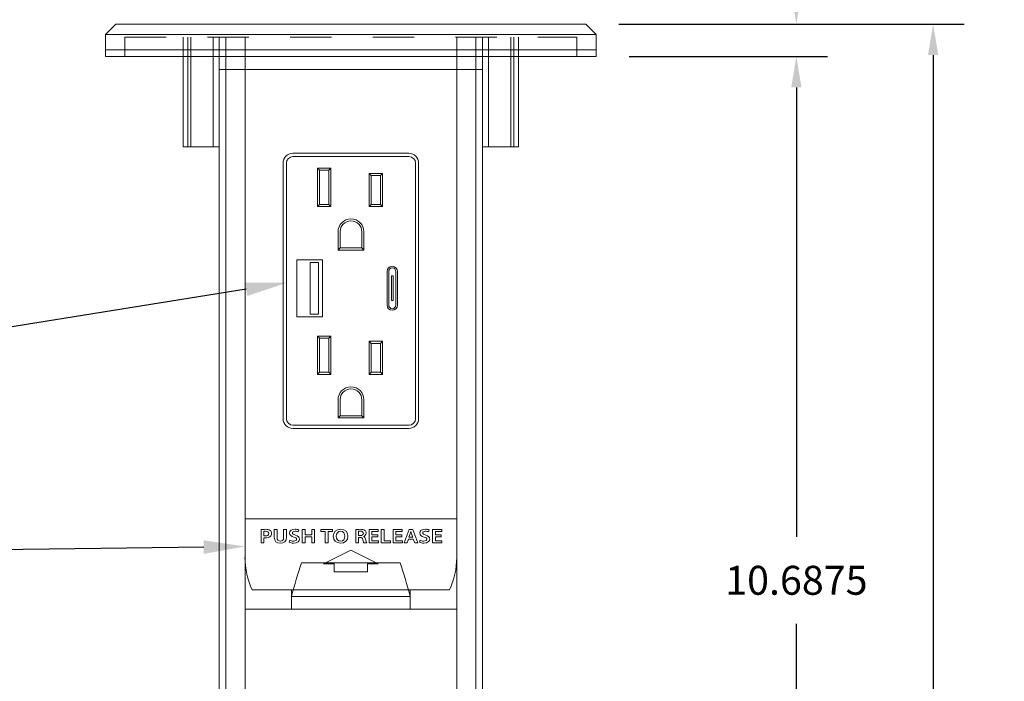
# Model space of a CAD drawing. Units: inches. Extents: x 0.1 to 10.9, y 0.1 to 8.5.
# Drawn here: x 2.5 to 4.9, y 4 to 5.6 of the extents above; entities that cross this region are included whole.
import ezdxf
from ezdxf import colors
from ezdxf.entities.mleader import LeaderData, LeaderLine
from ezdxf.math import Vec2, Vec3

# ---------------------------------------------------------------- set-up
doc = ezdxf.new("R2010")
doc.units = ezdxf.units.IN
doc.header["$MEASUREMENT"] = 0
doc.linetypes.add('AI-Linetype-22', pattern=[0.083333, 0.041667, -0.041667])
for name, color, linetype in [('Callouts', 5, 'Continuous'), ('Dimensions', 1, 'Continuous'), ('Drawing', 7, 'Continuous')]:
    doc.layers.add(name, color=color, linetype=linetype)
doc.styles.get("Standard").update_dxf_attribs({"font": 'Arial Regular.ttf'})
doc.dimstyles.new('LEW 1', dxfattribs={"dimtxt": 0.07, "dimasz": 0.075, "dimexe": 0.075, "dimexo": 0.2, "dimgap": 0.07, "dimtad": 0, "dimtih": 1, "dimtoh": 1, "dimzin": 12, "dimdsep": 46, "dimtxsty": 'Standard', "dimcen": 0.09, "dimadec": 0, "dimazin": 0, "dimtfac": 1, "dimtofl": 0, "dimtmove": 0, "dimatfit": 3, "dimfxl": 1, "dimtolj": 1, "dimtzin": 12, "dimarcsym": 0})

# ---------------------------------------------------------------- blocks, each defined once
blk = doc.blocks.new('*D3')
at = {"layer": 'Defpoints', "color": 0, "lineweight": 13, "transparency": 16777216}
for p in [(3.8791, 5.5942), (3.6291, 1.913), (4.72, 1.913)]:
    blk.add_point(p, dxfattribs=at)
at = {"layer": 'Dimensions', "color": 0, "lineweight": -2, "transparency": 16777216}
for p, q in [((3.9591, 5.5942), (4.795, 5.5942)), ((4.72, 5.5192), (4.72, 3.8973)), ((4.72, 1.988), (4.72, 3.6864)), ((3.7091, 1.913), (4.795, 1.913))]:
    blk.add_line(p, q, dxfattribs=at)
at = {"layer": 'Dimensions', "color": 0, "lineweight": 13, "transparency": 16777216}
for points in [[(4.7075, 5.5192), (4.7325, 5.5192), (4.72, 5.5942)], [(4.7075, 1.988), (4.7325, 1.988), (4.72, 1.913)]]:
    blk.add_solid(points, dxfattribs=at)
at = {"layer": 'Dimensions', "color": 0, "transparency": 16777216, "insert": (4.72, 3.7918), "char_height": 0.07, "attachment_point": 5}
blk.add_mtext('\\A1;14.6875', dxfattribs=at)
blk = doc.blocks.new('*D4')
at = {"layer": 'Defpoints', "color": 0, "lineweight": 13, "transparency": 16777216}
for p in [(3.9041, 5.5161), (3.8572, 2.8662), (4.3889, 2.8662)]:
    blk.add_point(p, dxfattribs=at)
at = {"layer": 'Dimensions', "color": 0, "lineweight": -2, "transparency": 16777216}
for p, q in [((3.9841, 5.5161), (4.4639, 5.5161)), ((4.3889, 5.4411), (4.3889, 4.3542)), ((4.3889, 2.9412), (4.3889, 4.1433)), ((3.9372, 2.8662), (4.4639, 2.8662))]:
    blk.add_line(p, q, dxfattribs=at)
at = {"layer": 'Dimensions', "color": 0, "lineweight": 13, "transparency": 16777216}
for points in [[(4.3764, 5.4411), (4.4014, 5.4411), (4.3889, 5.5161)], [(4.3764, 2.9412), (4.4014, 2.9412), (4.3889, 2.8662)]]:
    blk.add_solid(points, dxfattribs=at)
at = {"layer": 'Dimensions', "color": 0, "transparency": 16777216, "insert": (4.3889, 4.2488), "char_height": 0.07, "attachment_point": 5}
blk.add_mtext('\\A1;10.6875', dxfattribs=at)
blk = doc.blocks.new('*D5')
at = {"layer": 'Defpoints', "color": 0, "transparency": 16777216}
for p in [(3.8791, 5.5942), (3.9041, 5.5161), (4.3889, 5.5161)]:
    blk.add_point(p, dxfattribs=at)
at = {"layer": 'Dimensions', "color": 0, "lineweight": -2, "transparency": 16777216}
for p, q in [((4.3889, 5.6692), (4.3889, 5.7442)), ((4.3889, 5.7442), (4.4639, 5.7442)), ((3.9591, 5.5942), (4.4639, 5.5942)), ((3.9841, 5.5161), (4.4639, 5.5161)), ((4.3889, 5.4411), (4.3889, 5.3661))]:
    blk.add_line(p, q, dxfattribs=at)
at = {"layer": 'Dimensions', "color": 0, "transparency": 16777216}
for points in [[(4.3764, 5.6692), (4.4014, 5.6692), (4.3889, 5.5942)], [(4.3764, 5.4411), (4.4014, 5.4411), (4.3889, 5.5161)]]:
    blk.add_solid(points, dxfattribs=at)
at = {"layer": 'Dimensions', "color": 0, "transparency": 16777216, "insert": (4.595, 5.7442), "char_height": 0.07, "attachment_point": 5}
blk.add_mtext('\\A1;.25', dxfattribs=at)

msp = doc.modelspace()

# ---------------------------------------------------------------- linework, layer by layer
at = {"layer": 'Drawing', "linetype": 'Continuous', "lineweight": 13, "extrusion": (0, 1, 0)}
for p, q in [((2.7416, 5.5942), (2.7166, 5.5692)), ((3.8791, 5.5942), (2.7416, 5.5942)), ((3.8791, 5.5942), (3.9041, 5.5692)), ((2.7166, 5.5692), (3.9041, 5.5692)), ((2.7166, 5.5317), (2.7166, 5.5692)), ((2.9041, 5.5161), (2.9041, 5.563)), ((2.9916, 5.5161), (2.9916, 5.563)), ((3.6291, 5.5161), (3.6291, 5.563)), ((3.7166, 5.5161), (3.7166, 5.563)), ((3.9041, 5.5317), (3.9041, 5.5692)), ((2.7166, 5.5317), (3.9041, 5.5317)), ((3.9041, 5.5317), (2.7166, 5.5317)), ((2.7166, 5.5161), (2.7166, 5.5317)), ((2.7634, 5.5161), (2.7634, 5.5317)), ((3.8572, 5.5161), (3.8572, 5.5317)), ((3.9041, 5.5161), (3.9041, 5.5317)), ((3.9041, 5.5161), (2.7166, 5.5161)), ((2.9041, 5.2973), (2.9041, 5.5161)), ((2.9916, 2.8662), (2.9916, 5.5161)), ((3.6291, 2.8662), (3.6291, 5.5161)), ((3.7166, 5.2973), (3.7166, 5.5161)), ((2.9041, 5.2973), (2.9155, 5.2973)), ((2.9155, 5.2973), (2.923, 5.2973)), ((2.923, 5.2973), (2.9916, 5.2973)), ((3.6291, 5.2973), (3.6976, 5.2973)), ((3.6976, 5.2973), (3.7051, 5.2973)), ((3.7051, 5.2973), (3.7166, 5.2973)), ((3.1697, 5.2818), (3.4509, 5.2818)), ((3.1701, 5.274), (3.4513, 5.274)), ((3.1462, 4.6396), (3.1462, 5.2584)), ((3.1545, 4.6396), (3.1545, 5.2584)), ((3.2295, 5.2458), (3.2345, 5.2408)), ((3.2295, 5.2458), (3.2295, 5.1533)), ((3.262, 5.2458), (3.2295, 5.2458)), ((3.262, 5.2458), (3.257, 5.2408)), ((3.262, 5.1533), (3.262, 5.2458)), ((3.467, 5.2584), (3.467, 4.6396)), ((3.4744, 5.2584), (3.4744, 4.6396)), ((3.2345, 5.1583), (3.2345, 5.2408)), ((3.2345, 5.2408), (3.257, 5.2408)), ((3.257, 5.2408), (3.257, 5.1583)), ((3.3545, 5.2333), (3.3545, 5.1533)), ((3.3545, 5.2333), (3.3595, 5.2283)), ((3.387, 5.2333), (3.3545, 5.2333)), ((3.3595, 5.1583), (3.3595, 5.2283)), ((3.3595, 5.2283), (3.382, 5.2283)), ((3.387, 5.2333), (3.382, 5.2283)), ((3.382, 5.2283), (3.382, 5.1583)), ((3.387, 5.1533), (3.387, 5.2333)), ((3.2295, 5.1533), (3.2345, 5.1583)), ((3.2295, 5.1533), (3.262, 5.1533)), ((3.257, 5.1583), (3.2345, 5.1583)), ((3.262, 5.1533), (3.257, 5.1583)), ((3.3545, 5.1533), (3.3595, 5.1583)), ((3.3545, 5.1533), (3.387, 5.1533)), ((3.382, 5.1583), (3.3595, 5.1583)), ((3.387, 5.1533), (3.382, 5.1583)), ((3.2795, 5.0918), (3.2795, 5.0478)), ((3.2845, 5.0528), (3.2845, 5.0918)), ((3.337, 5.0918), (3.337, 5.0528)), ((3.342, 5.0478), (3.342, 5.0918)), ((3.2795, 5.0478), (3.2845, 5.0528)), ((3.2795, 5.0478), (3.342, 5.0478)), ((3.337, 5.0528), (3.2845, 5.0528)), ((3.342, 5.0478), (3.337, 5.0528)), ((3.242, 5.024), (3.1795, 5.024)), ((3.1795, 5.024), (3.1795, 4.8865)), ((3.212, 5.0178), (3.232, 5.0178)), ((3.212, 4.8928), (3.212, 5.0178)), ((3.232, 5.0178), (3.232, 4.8928)), ((3.242, 4.8865), (3.242, 5.024)), ((3.1795, 4.8865), (3.242, 4.8865)), ((3.232, 4.8928), (3.212, 4.8928)), ((3.2295, 4.8395), (3.2345, 4.8345)), ((3.2295, 4.8395), (3.2295, 4.747)), ((3.262, 4.8395), (3.2295, 4.8395)), ((3.262, 4.8395), (3.257, 4.8345)), ((3.262, 4.747), (3.262, 4.8395)), ((3.2345, 4.752), (3.2345, 4.8345)), ((3.2345, 4.8345), (3.257, 4.8345)), ((3.257, 4.8345), (3.257, 4.752)), ((3.3545, 4.827), (3.3595, 4.822)), ((3.3545, 4.827), (3.3545, 4.747)), ((3.387, 4.827), (3.3545, 4.827)), ((3.3595, 4.752), (3.3595, 4.822)), ((3.3595, 4.822), (3.382, 4.822)), ((3.387, 4.827), (3.382, 4.822)), ((3.382, 4.822), (3.382, 4.752)), ((3.387, 4.747), (3.387, 4.827)), ((3.2295, 4.747), (3.2345, 4.752)), ((3.2295, 4.747), (3.262, 4.747)), ((3.257, 4.752), (3.2345, 4.752)), ((3.262, 4.747), (3.257, 4.752)), ((3.3545, 4.747), (3.3595, 4.752)), ((3.3545, 4.747), (3.387, 4.747)), ((3.382, 4.752), (3.3595, 4.752)), ((3.387, 4.747), (3.382, 4.752)), ((3.2795, 4.6855), (3.2795, 4.6415)), ((3.2845, 4.6465), (3.2845, 4.6855)), ((3.337, 4.6855), (3.337, 4.6465)), ((3.342, 4.6415), (3.342, 4.6855)), ((3.2795, 4.6415), (3.2845, 4.6465)), ((3.2795, 4.6415), (3.342, 4.6415)), ((3.337, 4.6465), (3.2845, 4.6465)), ((3.342, 4.6415), (3.337, 4.6465)), ((3.4509, 4.6162), (3.1697, 4.6162)), ((3.4513, 4.624), (3.1701, 4.624)), ((3.0541, 4.3043), (3.0541, 4.3974)), ((3.0541, 4.3974), (3.5666, 4.3974)), ((3.5666, 4.3974), (3.5666, 4.3043)), ((3.0541, 4.1787), (3.0541, 4.3043)), ((3.4298, 4.2912), (3.1908, 4.2912)), ((3.5666, 4.1787), (3.5666, 4.3043)), ((3.1207, 4.2255), (3.0715, 4.2255)), ((3.1666, 4.2255), (3.1207, 4.2255)), ((3.1666, 4.2255), (3.1709, 4.2255)), ((3.1666, 4.2099), (3.1666, 4.2255)), ((3.1709, 4.2255), (3.4497, 4.2255)), ((3.4497, 4.2255), (3.4541, 4.2255)), ((3.4999, 4.2255), (3.4541, 4.2255)), ((3.4541, 4.2255), (3.4541, 4.2099)), ((3.5491, 4.2255), (3.4999, 4.2255)), ((3.1666, 4.1787), (3.1666, 4.2099)), ((3.1666, 4.2099), (3.4541, 4.2099)), ((3.4541, 4.1787), (3.4541, 4.2099))]:
    msp.add_line(p, q, dxfattribs=at)
at = {"layer": 'Drawing', "linetype": 'AI-Linetype-22', "lineweight": 13, "extrusion": (0, 1, 0)}
for p, q in [((2.7634, 5.563), (3.8572, 5.563)), ((2.7634, 5.5317), (2.7634, 5.563)), ((3.8572, 5.5317), (3.8572, 5.563))]:
    msp.add_line(p, q, dxfattribs=at)
at = {"layer": 'Drawing', "lineweight": 13, "extrusion": (0, 1, 0)}
msp.add_line((3.6291, 5.4842), (2.9916, 5.4842), dxfattribs=at)
at = {"layer": 'Drawing', "linetype": 'Continuous', "lineweight": 13}
for p, q in [((3.242, 5.024), (3.1795, 5.024)), ((3.1795, 5.024), (3.1795, 4.8865)), ((3.212, 5.0178), (3.232, 5.0178)), ((3.212, 4.8928), (3.212, 5.0178)), ((3.232, 5.0178), (3.232, 4.8928)), ((3.242, 4.8865), (3.242, 5.024)), ((3.3982, 4.9146), (3.3982, 4.9959)), ((3.402, 4.9959), (3.402, 4.9146)), ((3.4088, 4.9853), (3.4126, 4.9853)), ((3.4088, 4.9253), (3.4088, 4.9853)), ((3.4126, 4.9853), (3.4126, 4.9253)), ((3.4195, 4.9146), (3.4195, 4.9959)), ((3.4232, 4.9959), (3.4232, 4.9146)), ((3.4126, 4.9253), (3.4088, 4.9253)), ((3.1795, 4.8865), (3.242, 4.8865)), ((3.232, 4.8928), (3.212, 4.8928))]:
    msp.add_line(p, q, dxfattribs=at)
at = {"layer": 'Drawing', "lineweight": 13}
for points in [[(2.9155, 5.563), (2.9155, 5.2973)], [(2.923, 5.563), (2.923, 5.2973)], [(2.9774, 5.2973), (2.9774, 5.563)], [(3.0075, 2.8662), (3.0075, 5.563)], [(3.0541, 2.8662), (3.0541, 5.5622)], [(3.5666, 2.8662), (3.5666, 5.5622)], [(3.6131, 2.8662), (3.6131, 5.563)], [(3.6432, 5.2973), (3.6432, 5.563)], [(3.6976, 5.563), (3.6976, 5.2973)], [(3.7051, 5.563), (3.7051, 5.2973)], [(3.054, 4.3974), (3.5666, 4.3974)], [(3.1997, 4.3719), (3.1997, 4.3588), (3.2157, 4.3588), (3.2157, 4.3719), (3.2227, 4.3719), (3.2227, 4.3391), (3.2157, 4.3391), (3.2157, 4.3536), (3.1997, 4.3536), (3.1997, 4.3391), (3.1928, 4.3391), (3.1928, 4.3719), (3.1997, 4.3719)], [(3.2484, 4.3669), (3.2376, 4.3669), (3.2376, 4.3719), (3.2662, 4.3719), (3.2662, 4.3669), (3.2553, 4.3669), (3.2553, 4.3391), (3.2484, 4.3391), (3.2484, 4.3669)], [(3.3758, 4.3537), (3.3615, 4.3537), (3.3615, 4.3441), (3.3775, 4.3441), (3.3775, 4.3391), (3.3546, 4.3391), (3.3546, 4.3719), (3.3767, 4.3719), (3.3767, 4.367), (3.3615, 4.367), (3.3615, 4.3585), (3.3758, 4.3585), (3.3758, 4.3537)], [(3.3841, 4.3719), (3.3911, 4.3719), (3.3911, 4.3442), (3.4067, 4.3442), (3.4067, 4.3391), (3.3841, 4.3391), (3.3841, 4.3719)], [(3.4337, 4.3537), (3.4194, 4.3537), (3.4194, 4.3441), (3.4354, 4.3441), (3.4354, 4.3391), (3.4124, 4.3391), (3.4124, 4.3719), (3.4345, 4.3719), (3.4345, 4.367), (3.4194, 4.367), (3.4194, 4.3585), (3.4337, 4.3585), (3.4337, 4.3537)], [(3.4496, 4.3484), (3.4463, 4.3391), (3.4392, 4.3391), (3.4513, 4.3719), (3.4602, 4.3719), (3.4725, 4.3391), (3.4651, 4.3391), (3.4616, 4.3484), (3.4496, 4.3484)], [(3.5293, 4.3537), (3.515, 4.3537), (3.515, 4.3441), (3.531, 4.3441), (3.531, 4.3391), (3.5081, 4.3391), (3.5081, 4.3719), (3.5302, 4.3719), (3.5302, 4.367), (3.515, 4.367), (3.515, 4.3585), (3.5293, 4.3585), (3.5293, 4.3537)], [(3.2703, 4.2888), (3.244, 4.2888), (3.3103, 4.3215), (3.3766, 4.2888), (3.3503, 4.2888), (3.3503, 4.2693), (3.2703, 4.2693), (3.2703, 4.2888)], [(3.054, 4.1787), (3.5666, 4.1787)]]:
    msp.add_lwpolyline(points, dxfattribs=at)
at = {"layer": 'Drawing', "linetype": 'Continuous', "lineweight": 13}
for centre, radius, start, end in [((3.1697, 5.2584), 0.0234, 90, 180), ((3.1701, 5.2584), 0.0156, 90, 180), ((3.4509, 5.2584), 0.0234, 0, 90), ((3.4513, 5.2584), 0.0156, 0, 90), ((3.3107, 5.0918), 0.0313, 0, 180), ((3.3107, 5.0918), 0.0263, 0, 180), ((3.4107, 4.9959), 0.0125, 0, 180), ((3.4107, 4.9959), 0.00875, 0, 180), ((3.4107, 4.9146), 0.0125, 180, 0), ((3.4107, 4.9146), 0.00875, 180, 0), ((3.3107, 4.6855), 0.0313, 0, 180), ((3.3107, 4.6855), 0.0263, 0, 180), ((3.1697, 4.6396), 0.0234, 180, 270), ((3.1701, 4.6396), 0.0156, 180, 270), ((3.4509, 4.6396), 0.0234, 270, 0), ((3.4513, 4.6396), 0.0156, 270, 0)]:
    msp.add_arc(centre, radius, start, end, dxfattribs=at)
for centre, start_param, end_param in [((3.1791, 4.3043), 1.570796, 2.10601), ((3.4416, 4.3043), 4.177175, 4.712389)]:
    msp.add_ellipse(centre, major_axis=(0, 0.1544), ratio=0.809784, start_param=start_param, end_param=end_param, dxfattribs=at)
at = {"layer": 'Drawing', "lineweight": 13}
for points, knots in [([(3.093, 4.3715), (3.0954, 4.3719), (3.0989, 4.3721), (3.1035, 4.3721), (3.1086, 4.3721), (3.1123, 4.3712), (3.1147, 4.3695), (3.117, 4.3679), (3.1185, 4.3653), (3.1185, 4.3622), (3.1185, 4.3591), (3.1173, 4.3565), (3.1152, 4.3548), (3.1124, 4.3524), (3.1081, 4.3513), (3.1032, 4.3513), (3.1019, 4.3513), (3.1007, 4.3513), (3.0998, 4.3515), (3.0998, 4.3515), (3.0998, 4.3391), (3.0998, 4.3391), (3.0998, 4.3391), (3.093, 4.3391), (3.093, 4.3391), (3.093, 4.3391), (3.093, 4.3715), (3.093, 4.3715)], [0, 0, 0, 0, 1, 1, 1, 2, 2, 2, 3, 3, 3, 4, 4, 4, 5, 5, 5, 6, 6, 6, 7, 7, 7, 8, 8, 8, 9, 9, 9, 9]), ([(3.0998, 4.3562), (3.1007, 4.356), (3.1018, 4.356), (3.1032, 4.356), (3.1084, 4.356), (3.1115, 4.3581), (3.1115, 4.362), (3.1115, 4.3656), (3.1086, 4.3676), (3.1038, 4.3676), (3.1019, 4.3676), (3.1006, 4.3674), (3.0998, 4.3673), (3.0998, 4.3673), (3.0998, 4.3562), (3.0998, 4.3562)], [0, 0, 0, 0, 1, 1, 1, 2, 2, 2, 3, 3, 3, 4, 4, 4, 5, 5, 5, 5]), ([(3.1318, 4.3719), (3.1318, 4.3719), (3.1318, 4.3528), (3.1318, 4.3528), (3.1318, 4.3464), (3.1349, 4.3434), (3.1396, 4.3434), (3.1446, 4.3434), (3.1476, 4.3464), (3.1476, 4.3528), (3.1476, 4.3528), (3.1476, 4.3719), (3.1476, 4.3719), (3.1476, 4.3719), (3.1545, 4.3719), (3.1545, 4.3719), (3.1545, 4.3719), (3.1545, 4.3532), (3.1545, 4.3532), (3.1545, 4.3431), (3.1485, 4.3386), (3.1394, 4.3386), (3.1306, 4.3386), (3.1249, 4.3428), (3.1249, 4.3531), (3.1249, 4.3531), (3.1249, 4.3719), (3.1249, 4.3719), (3.1249, 4.3719), (3.1318, 4.3719), (3.1318, 4.3719)], [0, 0, 0, 0, 1, 1, 1, 2, 2, 2, 3, 3, 3, 4, 4, 4, 5, 5, 5, 6, 6, 6, 7, 7, 7, 8, 8, 8, 9, 9, 9, 10, 10, 10, 10]), ([(3.1628, 4.3457), (3.1651, 4.3445), (3.1685, 4.3436), (3.172, 4.3436), (3.1765, 4.3436), (3.1789, 4.3454), (3.1789, 4.348), (3.1789, 4.3505), (3.177, 4.352), (3.1722, 4.3535), (3.1659, 4.3554), (3.1619, 4.3583), (3.1619, 4.363), (3.1619, 4.3684), (3.1671, 4.3724), (3.1753, 4.3724), (3.1794, 4.3724), (3.1825, 4.3717), (3.1845, 4.3708), (3.1845, 4.3708), (3.1828, 4.366), (3.1828, 4.366), (3.1814, 4.3666), (3.1788, 4.3675), (3.1752, 4.3675), (3.1708, 4.3675), (3.1689, 4.3655), (3.1689, 4.3636), (3.1689, 4.3611), (3.1711, 4.3599), (3.1762, 4.3582), (3.1828, 4.3561), (3.186, 4.3532), (3.186, 4.3485), (3.186, 4.3432), (3.1814, 4.3387), (3.1716, 4.3387), (3.1676, 4.3387), (3.1634, 4.3396), (3.1613, 4.3407), (3.1613, 4.3407), (3.1628, 4.3457), (3.1628, 4.3457)], [0, 0, 0, 0, 1, 1, 1, 2, 2, 2, 3, 3, 3, 4, 4, 4, 5, 5, 5, 6, 6, 6, 7, 7, 7, 8, 8, 8, 9, 9, 9, 10, 10, 10, 11, 11, 11, 12, 12, 12, 13, 13, 13, 14, 14, 14, 14]), ([(3.3033, 4.3559), (3.3033, 4.3449), (3.2956, 4.3386), (3.2851, 4.3386), (3.2744, 4.3386), (3.2677, 4.3457), (3.2677, 4.3553), (3.2677, 4.3653), (3.275, 4.3724), (3.2857, 4.3724), (3.2968, 4.3724), (3.3033, 4.3652), (3.3033, 4.3559)], [0, 0, 0, 0, 1, 1, 1, 2, 2, 2, 3, 3, 3, 4, 4, 4, 4]), ([(3.275, 4.3554), (3.275, 4.3487), (3.2789, 4.3434), (3.2855, 4.3434), (3.2922, 4.3434), (3.296, 4.3488), (3.296, 4.3556), (3.296, 4.3618), (3.2924, 4.3676), (3.2855, 4.3676), (3.2786, 4.3676), (3.275, 4.3621), (3.275, 4.3554)], [0, 0, 0, 0, 1, 1, 1, 2, 2, 2, 3, 3, 3, 4, 4, 4, 4]), ([(3.322, 4.3715), (3.3246, 4.3719), (3.3285, 4.3721), (3.3325, 4.3721), (3.338, 4.3721), (3.3417, 4.3714), (3.3442, 4.3695), (3.3463, 4.368), (3.3475, 4.3657), (3.3475, 4.363), (3.3475, 4.3587), (3.3441, 4.3559), (3.3406, 4.3547), (3.3406, 4.3547), (3.3406, 4.3546), (3.3406, 4.3546), (3.3433, 4.3537), (3.3449, 4.3514), (3.3459, 4.3483), (3.3471, 4.3442), (3.3481, 4.3404), (3.3489, 4.3391), (3.3489, 4.3391), (3.3417, 4.3391), (3.3417, 4.3391), (3.3412, 4.3401), (3.3403, 4.3428), (3.3392, 4.3469), (3.3381, 4.3512), (3.3363, 4.3525), (3.3324, 4.3526), (3.3324, 4.3526), (3.3289, 4.3526), (3.3289, 4.3526), (3.3289, 4.3526), (3.3289, 4.3391), (3.3289, 4.3391), (3.3289, 4.3391), (3.322, 4.3391), (3.322, 4.3391), (3.322, 4.3391), (3.322, 4.3715), (3.322, 4.3715)], [0, 0, 0, 0, 1, 1, 1, 2, 2, 2, 3, 3, 3, 4, 4, 4, 5, 5, 5, 6, 6, 6, 7, 7, 7, 8, 8, 8, 9, 9, 9, 10, 10, 10, 11, 11, 11, 12, 12, 12, 13, 13, 13, 14, 14, 14, 14]), ([(3.3289, 4.357), (3.3289, 4.357), (3.333, 4.357), (3.333, 4.357), (3.3377, 4.357), (3.3406, 4.3591), (3.3406, 4.3624), (3.3406, 4.366), (3.3377, 4.3676), (3.3332, 4.3676), (3.331, 4.3676), (3.3296, 4.3675), (3.3289, 4.3673), (3.3289, 4.3673), (3.3289, 4.357), (3.3289, 4.357)], [0, 0, 0, 0, 1, 1, 1, 2, 2, 2, 3, 3, 3, 4, 4, 4, 5, 5, 5, 5]), ([(3.4605, 4.3529), (3.4605, 4.3529), (3.4575, 4.361), (3.4575, 4.361), (3.4567, 4.363), (3.4561, 4.3652), (3.4556, 4.3671), (3.4556, 4.3671), (3.4554, 4.3671), (3.4554, 4.3671), (3.4549, 4.3652), (3.4543, 4.363), (3.4536, 4.361), (3.4536, 4.361), (3.4507, 4.3529), (3.4507, 4.3529), (3.4507, 4.3529), (3.4605, 4.3529), (3.4605, 4.3529)], [0, 0, 0, 0, 1, 1, 1, 2, 2, 2, 3, 3, 3, 4, 4, 4, 5, 5, 5, 6, 6, 6, 6]), ([(3.4782, 4.3457), (3.4804, 4.3445), (3.4838, 4.3436), (3.4873, 4.3436), (3.4918, 4.3436), (3.4943, 4.3454), (3.4943, 4.348), (3.4943, 4.3505), (3.4924, 4.352), (3.4875, 4.3535), (3.4813, 4.3554), (3.4773, 4.3583), (3.4773, 4.363), (3.4773, 4.3684), (3.4824, 4.3724), (3.4907, 4.3724), (3.4948, 4.3724), (3.4978, 4.3717), (3.4998, 4.3708), (3.4998, 4.3708), (3.4981, 4.366), (3.4981, 4.366), (3.4967, 4.3666), (3.4941, 4.3675), (3.4906, 4.3675), (3.4862, 4.3675), (3.4842, 4.3655), (3.4842, 4.3636), (3.4842, 4.3611), (3.4864, 4.3599), (3.4915, 4.3582), (3.4981, 4.3561), (3.5013, 4.3532), (3.5013, 4.3485), (3.5013, 4.3432), (3.4967, 4.3387), (3.4869, 4.3387), (3.4829, 4.3387), (3.4787, 4.3396), (3.4766, 4.3407), (3.4766, 4.3407), (3.4782, 4.3457), (3.4782, 4.3457)], [0, 0, 0, 0, 1, 1, 1, 2, 2, 2, 3, 3, 3, 4, 4, 4, 5, 5, 5, 6, 6, 6, 7, 7, 7, 8, 8, 8, 9, 9, 9, 10, 10, 10, 11, 11, 11, 12, 12, 12, 13, 13, 13, 14, 14, 14, 14])]:
    msp.add_open_spline(points, degree=3, knots=knots, dxfattribs=at)
at = {"layer": 'Drawing', "linetype": 'Continuous', "lineweight": 13}
for points in [[(3.1666, 4.2099), (3.1741, 4.2374), (3.1822, 4.2646), (3.1908, 4.2912)], [(3.4541, 4.2099), (3.4465, 4.2374), (3.4384, 4.2646), (3.4298, 4.2912)]]:
    msp.add_open_spline(points, degree=3, dxfattribs=at)

# ---------------------------------------------------------------- dimensions: what is measured, and where the dimension line sits
at = {"layer": 'Dimensions'}
for base, p1, p2, text, picture, middle in [((4.3889, 5.5161), (3.8791, 5.5942), (3.9041, 5.5161), '.25', '*D5', (4.595, 5.7442)), ((4.72, 1.913), (3.8791, 5.5942), (3.6291, 1.913), '14.6875', '*D3', (4.72, 3.7918)), ((4.3889, 2.8662), (3.9041, 5.5161), (3.8572, 2.8662), '10.6875', '*D4', (4.3889, 4.2488))]:
    dim = msp.add_linear_dim(base=base, p1=p1, p2=p2, angle=90, text=text, dimstyle='LEW 1', override={"dimexo": 0.08}, dxfattribs=at)
    dim.commit()
    dim.dimension.update_dxf_attribs({"geometry": picture, "text_midpoint": middle, "dimtype": 160})

# ---------------------------------------------------------------- leaders
at = {"layer": 'Callouts'}
ml = msp.add_multileader_mtext('Standard', dxfattribs=at)
ml.set_content('\\A1;DUPLEX RECEPTACLE\\PW/ USB CHARGERS', color=256)
ml.set_leader_properties()
ml.build(insert=Vec2(0, 0))
ml.multileader.update_dxf_attribs({"dogleg_length": 0.1, "arrow_head_size": 0.1})
ctx = ml.context
ctx.base_point, ctx.char_height, ctx.arrow_head_size, ctx.landing_gap_size, ctx.plane_origin = Vec3(1.0816, 4.8363), 0.07, 0.1, 0.05, Vec3(3.1014, 6.0972)
ctx.text_align_type = 2
notes = []
notes.append((ctx, [(1, (1, 1, 0), (2.3292, 4.8363), (-1, 0), 0.1, [(0, [(3.1558, 4.9687)], 0, [])])]))
ctx.mtext.insert, ctx.mtext.alignment, ctx.mtext.flow_direction = Vec3(2.1792, 4.8718), 3, 5
ml = msp.add_multileader_mtext('Standard', dxfattribs=at)
ml.set_content('\\A1;RELEASE BUTTON', color=256)
ml.set_leader_properties()
ml.build(insert=Vec2(0, 0))
ml.multileader.update_dxf_attribs({"dogleg_length": 0.1, "arrow_head_size": 0.1})
ctx = ml.context
ctx.base_point, ctx.char_height, ctx.arrow_head_size, ctx.landing_gap_size, ctx.plane_origin = Vec3(1.2681, 4.3204), 0.07, 0.1, 0.05, Vec3(3.0997, 5.5813)
ctx.text_align_type = 2
notes.append((ctx, [(1, (1, 1, 0), (2.3275, 4.3204), (-1, 0), 0.1, [(0, [(3.0541, 4.3306)], 0, [])])]))
ctx.mtext.insert, ctx.mtext.alignment, ctx.mtext.flow_direction = Vec3(2.1775, 4.3559), 3, 5
for ctx, leaders in notes:
    for number, flags, end, landing, length, lines in leaders:
        leader = LeaderData()
        leader.index, (leader.has_last_leader_line, leader.has_dogleg_vector, leader.attachment_direction) = number, flags
        leader.last_leader_point, leader.dogleg_vector, leader.dogleg_length = Vec3(end), Vec3(landing), length
        for number, points, colour, breaks in lines:
            line = LeaderLine()
            line.index, line.vertices, line.color, line.breaks = number, Vec3.list(points), colors.encode_raw_color(colour), breaks
            leader.lines.append(line)
        ctx.leaders.append(leader)

doc.saveas('drawing.dxf')
